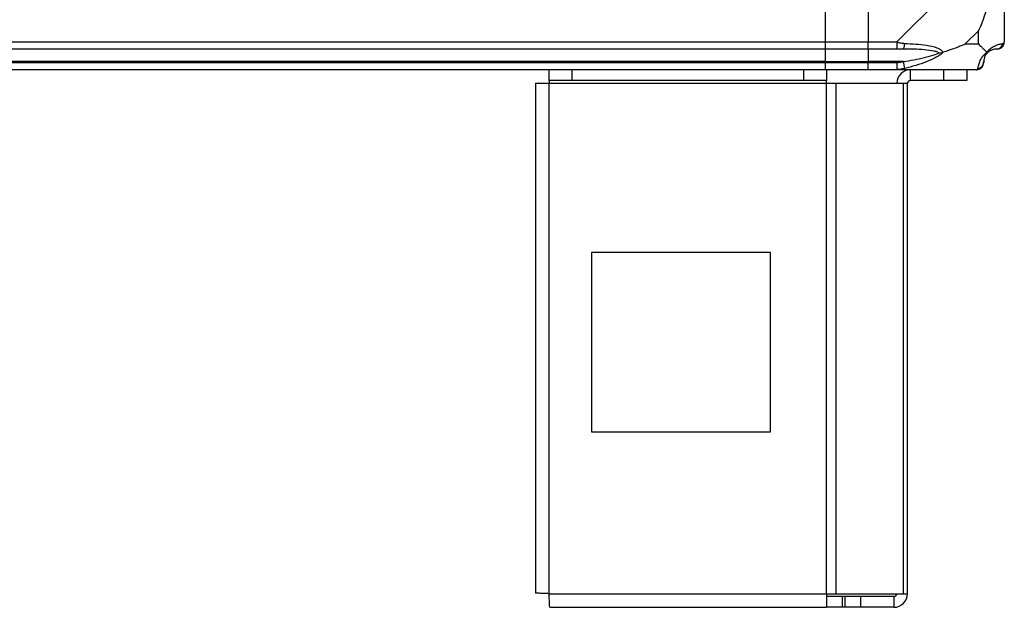
# Model space of a CAD drawing. Units: millimetres. Extents: x 175 to 4891, y 176 to 2824.
# Drawn here: x 2124 to 2398, y 973 to 1137 of the extents above; entities that cross this region are included whole.
import ezdxf

# ---------------------------------------------------------------- set-up
doc = ezdxf.new("R2010")
doc.units = ezdxf.units.MM

msp = doc.modelspace()

# ---------------------------------------------------------------- linework, layer by layer
at = {"linetype": 'Continuous', "lineweight": 25}
for p, q in [((2348.37, 1153.5), (2348.37, 1131.25)), ((2360.37, 1153.5), (2360.37, 1131.25)), ((2368.42, 1131.25), (2390.62, 1153.44)), ((2398.37, 1153.44), (2398.37, 1131.25)), ((2391.19, 1134.38), (2387.49, 1130.68)), ((2391.19, 1130.68), (2391.19, 1134.38)), ((1028.37, 1131.25), (2348.37, 1131.25)), ((2348.37, 1129.25), (1028.37, 1129.25)), ((2348.37, 1131.25), (2348.37, 1129.25)), ((2348.37, 1131.25), (2360.37, 1131.25)), ((2348.37, 1129.25), (2348.37, 1125.75)), ((2360.37, 1129.25), (2348.37, 1129.25)), ((2360.37, 1131.25), (2368.42, 1131.25)), ((2360.37, 1129.25), (2360.37, 1131.25)), ((2368.42, 1129.25), (2360.37, 1129.25)), ((2360.37, 1129.25), (2360.37, 1125.75)), ((2387.49, 1130.68), (2391.19, 1130.68)), ((2348.37, 1125.75), (1028.37, 1125.75)), ((1028.37, 1125.5), (2348.37, 1125.5)), ((2348.37, 1125.75), (2348.37, 1125.5)), ((2348.37, 1125.75), (2360.37, 1125.75)), ((2348.37, 1125.5), (2348.37, 1123.5)), ((2348.37, 1125.5), (2360.37, 1125.5)), ((2370.15, 1125.75), (2360.37, 1125.75)), ((2360.37, 1125.75), (2360.37, 1125.5)), ((2360.37, 1125.5), (2368.42, 1125.5)), ((2360.37, 1123.5), (2360.37, 1125.5)), ((2370.15, 1125.75), (2370.54, 1123.82)), ((2348.37, 1123.5), (1028.37, 1123.5)), ((2271.37, 1120.5), (2271.37, 1123.5)), ((2277.74, 1123.5), (2277.74, 1120.5)), ((2342.43, 1120.5), (2342.43, 1123.5)), ((2360.37, 1123.5), (2348.37, 1123.5)), ((2348.8, 1123.5), (2348.8, 1120.5)), ((2368.42, 1123.5), (2360.37, 1123.5)), ((2390.62, 1123.5), (2368.42, 1123.5)), ((2372.17, 1120.5), (2372.17, 1123.5)), ((2381.51, 1120.5), (2381.51, 1123.5)), ((2387.87, 1123.5), (2387.87, 1120.5)), ((2267.57, 1119.7), (2267.57, 977.5)), ((2267.57, 1119.7), (2271.37, 1119.7)), ((2277.74, 1120.5), (2271.37, 1120.5)), ((2271.37, 1120.5), (2271.37, 1119.7)), ((2271.37, 1119.7), (2348.8, 1119.7)), ((2271.37, 977.3), (2271.37, 1119.7)), ((2342.43, 1120.5), (2277.74, 1120.5)), ((2348.8, 1120.5), (2342.43, 1120.5)), ((2348.8, 1119.7), (2348.8, 1120.5)), ((2348.8, 977.3), (2348.8, 1119.7)), ((2348.8, 1119.7), (2351.48, 1119.7)), ((2351.48, 977.3), (2351.48, 1119.7)), ((2351.48, 1119.7), (2370.26, 1119.7)), ((2370.26, 977.3), (2370.26, 1119.7)), ((2370.26, 1119.7), (2371.37, 1119.7)), ((2371.37, 977.3), (2371.37, 1119.7)), ((2381.51, 1120.5), (2372.17, 1120.5)), ((2387.87, 1120.5), (2381.51, 1120.5)), ((2283.18, 1072.5), (2283.18, 1022.5)), ((2333.18, 1072.5), (2283.18, 1072.5)), ((2333.18, 1022.5), (2333.18, 1072.5)), ((2283.18, 1022.5), (2333.18, 1022.5)), ((2271.37, 977.3), (2348.8, 977.3)), ((2348.8, 977.3), (2348.8, 973.5)), ((2348.8, 977.3), (2351.48, 977.3)), ((2353.16, 976.5), (2348.8, 976.5)), ((2351.48, 977.3), (2370.26, 977.3)), ((2353.16, 976.5), (2353.16, 973.5)), ((2353.87, 976.5), (2353.16, 976.5)), ((2353.87, 976.5), (2353.87, 973.5)), ((2358.24, 976.5), (2353.87, 976.5)), ((2358.24, 976.5), (2358.24, 973.5)), ((2367.57, 976.5), (2358.24, 976.5)), ((2367.57, 976.5), (2367.57, 973.5)), ((2370.26, 977.3), (2371.37, 977.3)), ((2271.57, 973.5), (2348.8, 973.5)), ((2353.16, 973.5), (2348.8, 973.5)), ((2353.87, 973.5), (2353.16, 973.5)), ((2358.24, 973.5), (2353.87, 973.5)), ((2367.57, 973.5), (2358.24, 973.5))]:
    msp.add_line(p, q, dxfattribs=at)
for centre, radius, start, end in [((2368.38, 1130.53), 2.19, 324.0025, 8.4412), ((2396.11, 1131.22), 1.97, 270.4435, 349.358), ((2396.12, 1125.75), 3.5, 115.6402, 135.8133), ((2390.65, 1125.76), 1.97, 280.642, 359.5565), ((2372.17, 1119.7), 3.8, 90, 180), ((2372.17, 1119.7), 0.8, 90, 180), ((2367.57, 977.3), 0.8, 270, 0), ((2367.57, 977.3), 3.8, 270, 0)]:
    msp.add_arc(centre, radius, start, end, dxfattribs=at)
for points, knots in [([(2393.48, 1140.52), (2393.25, 1139.82), (2392.75, 1138.29), (2392.01, 1136.22), (2391.43, 1134.92), (2391.19, 1134.38)], [0, 0, 0, 0, 0.3361, 0.724938, 1, 1, 1, 1]), ([(2368.42, 1131.25), (2368.42, 1131.25), (2368.54, 1131.16), (2368.91, 1131.04), (2369.62, 1130.92), (2370.2, 1130.88), (2370.54, 1130.85)], [0, 0, 0, 0, 0.000027, 0.201648, 0.518771, 1, 1, 1, 1]), ([(2370.15, 1129.25), (2369.84, 1129.25), (2369.27, 1129.25), (2368.69, 1129.25), (2368.42, 1129.25)], [0, 0, 0, 0, 0.544424, 1, 1, 1, 1]), ([(2380.12, 1128.22), (2380.01, 1128.27), (2379.61, 1128.46), (2378.28, 1128.82), (2375.08, 1129.21), (2372.14, 1129.23), (2370.15, 1129.25)], [0, 0, 0, 0, 0.038408, 0.140182, 0.419078, 1, 1, 1, 1]), ([(2370.54, 1130.85), (2371.59, 1130.79), (2373.68, 1130.66), (2376.71, 1130.39), (2379.02, 1129.87), (2380.59, 1129.18), (2381.09, 1128.65), (2381.34, 1128.39)], [0, 0, 0, 0, 0.264206, 0.528205, 0.790077, 0.892861, 1, 1, 1, 1]), ([(2387.49, 1130.68), (2387.2, 1130.54), (2386.51, 1130.22), (2385.29, 1129.75), (2383.98, 1129.27), (2382.63, 1128.8), (2381.79, 1128.53), (2381.34, 1128.39)], [0, 0, 0, 0, 0.1510988, 0.3533231, 0.6015435, 0.7872057, 1, 1, 1, 1]), ([(2391.19, 1130.68), (2391.32, 1130.54), (2391.64, 1130.22), (2392.12, 1129.74), (2392.6, 1129.27), (2393.06, 1128.8), (2393.34, 1128.53), (2393.48, 1128.39)], [0, 0, 0, 0, 0.151099, 0.353323, 0.601543, 0.787206, 1, 1, 1, 1]), ([(2393.48, 1128.39), (2393.49, 1128.39), (2393.73, 1128.69), (2394.2, 1129.17), (2395.13, 1129.88), (2396.17, 1130.38), (2397.25, 1130.67), (2397.78, 1130.79), (2398.04, 1130.85)], [0, 0, 0, 0, 0.001909, 0.107171, 0.209953, 0.471823, 0.734745, 1, 1, 1, 1]), ([(2396.12, 1129.25), (2395.79, 1129.23), (2395.3, 1129.21), (2394.4, 1128.82), (2393.9, 1128.46), (2393.7, 1128.27), (2393.65, 1128.22)], [0, 0, 0, 0, 0.580922, 0.859818, 0.961592, 1, 1, 1, 1]), ([(2396.37, 1129.25), (2396.35, 1129.25), (2396.3, 1129.25), (2396.18, 1129.25), (2396.12, 1129.25)], [0, 0, 0, 0, 0.455576, 1, 1, 1, 1]), ([(2398.04, 1130.85), (2398.13, 1130.88), (2398.26, 1130.93), (2398.35, 1131.07), (2398.37, 1131.19), (2398.37, 1131.25), (2398.37, 1131.25)], [0, 0, 0, 0, 0.586096, 0.873989, 0.999973, 1, 1, 1, 1]), ([(2370.15, 1125.75), (2372.14, 1126.08), (2375.08, 1126.56), (2378.28, 1127.47), (2379.61, 1127.97), (2380.01, 1128.17), (2380.12, 1128.22)], [0, 0, 0, 0, 0.580922, 0.859818, 0.961592, 1, 1, 1, 1]), ([(2381.34, 1128.39), (2381.34, 1128.38), (2381.13, 1128.14), (2380.56, 1127.67), (2379.03, 1126.74), (2376.71, 1125.7), (2373.68, 1124.61), (2371.59, 1124.09), (2370.54, 1123.82)], [0, 0, 0, 0, 0.001909, 0.107171, 0.209953, 0.471823, 0.734745, 1, 1, 1, 1]), ([(2380.12, 1128.22), (2380.12, 1128.22), (2380.27, 1128.22), (2380.69, 1128.23), (2381.08, 1128.32), (2381.34, 1128.39)], [0, 0, 0, 0, 0.006399, 0.35223, 1, 1, 1, 1]), ([(2391.02, 1123.82), (2391.07, 1124.09), (2391.19, 1124.61), (2391.48, 1125.69), (2392, 1126.74), (2392.69, 1127.67), (2393.21, 1128.15), (2393.48, 1128.39)], [0, 0, 0, 0, 0.263168, 0.528193, 0.790072, 0.892858, 1, 1, 1, 1]), ([(2393.65, 1128.22), (2393.6, 1128.17), (2393.41, 1127.97), (2393.05, 1127.47), (2392.65, 1126.56), (2392.63, 1126.08), (2392.62, 1125.75)], [0, 0, 0, 0, 0.038408, 0.140182, 0.419078, 1, 1, 1, 1]), ([(2393.48, 1128.39), (2393.54, 1128.32), (2393.64, 1128.23), (2393.65, 1128.22), (2393.65, 1128.22), (2393.65, 1128.22)], [0, 0, 0, 0, 0.64777, 0.993601, 1, 1, 1, 1]), ([(2368.42, 1125.5), (2368.69, 1125.52), (2369.27, 1125.57), (2369.84, 1125.68), (2370.15, 1125.75)], [0, 0, 0, 0, 0.455576, 1, 1, 1, 1]), ([(2370.54, 1123.82), (2370.12, 1123.74), (2369.5, 1123.61), (2368.78, 1123.51), (2368.5, 1123.5), (2368.42, 1123.5), (2368.42, 1123.5)], [0, 0, 0, 0, 0.586096, 0.873989, 0.999973, 1, 1, 1, 1]), ([(2390.62, 1123.5), (2390.62, 1123.5), (2390.71, 1123.5), (2390.83, 1123.53), (2390.94, 1123.63), (2390.99, 1123.75), (2391.02, 1123.82)], [0, 0, 0, 0, 0.0000273, 0.2016485, 0.5187705, 1, 1, 1, 1]), ([(2392.62, 1125.75), (2392.62, 1125.68), (2392.62, 1125.57), (2392.62, 1125.52), (2392.62, 1125.5)], [0, 0, 0, 0, 0.544424, 1, 1, 1, 1])]:
    msp.add_open_spline(points, degree=3, knots=knots, dxfattribs=at)
for points in [[(2368.42, 1131.25), (2368.42, 1130.98), (2368.42, 1130.46), (2368.42, 1129.8), (2368.42, 1129.34), (2368.42, 1129.28), (2368.42, 1129.25)], [(2396.37, 1129.25), (2396.63, 1129.28), (2397.16, 1129.34), (2397.82, 1129.8), (2398.28, 1130.46), (2398.34, 1130.98), (2398.37, 1131.25)], [(2368.42, 1125.5), (2368.42, 1125.23), (2368.42, 1124.71), (2368.42, 1124.05), (2368.42, 1123.59), (2368.42, 1123.53), (2368.42, 1123.5)], [(2390.62, 1123.5), (2390.88, 1123.53), (2391.41, 1123.59), (2392.07, 1124.05), (2392.53, 1124.71), (2392.59, 1125.23), (2392.62, 1125.5)], [(2271.37, 977.3), (2270.87, 977.31), (2269.88, 977.35), (2268.62, 977.4), (2267.74, 977.45), (2267.63, 977.48), (2267.57, 977.5)], [(2271.57, 973.5), (2271.55, 973.55), (2271.52, 973.67), (2271.47, 974.55), (2271.42, 975.8), (2271.39, 976.8), (2271.37, 977.3)]]:
    msp.add_open_spline(points, degree=3, dxfattribs=at)

doc.saveas('drawing.dxf')
